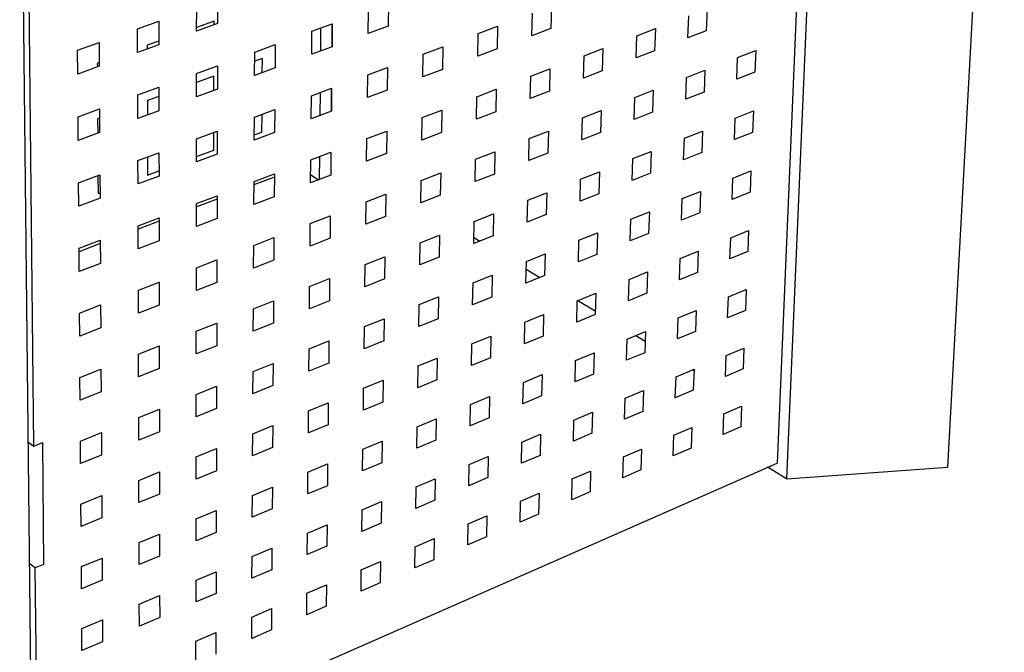
# Model space of a CAD drawing. Extents: x -9423 to 310, y 2332 to 7757.
# Drawn here: x -3129 to -2870, y 4149 to 4316 of the extents above; entities that cross this region are included whole.
import ezdxf

# ---------------------------------------------------------------- set-up
doc = ezdxf.new("R2010")
doc.units = 0
doc.header["$MEASUREMENT"] = 0
doc.layers.add('ARCO_C_CENI', color=7, linetype='CONTINUOUS')

msp = doc.modelspace()

# ---------------------------------------------------------------- linework, layer by layer
at = {"layer": 'ARCO_C_CENI'}
for p, q in [((-2913.467, 4574.219), (-2929.383, 4198.928)), ((-2869.541, 4472.88), (-2884.538, 4197.884)), ((-2915.018, 4470.493), (-2926.91, 4194.764)), ((-3125.151, 4203.431), (-3127.487, 4427.432)), ((-3128.914, 4402.758), (-3125.702, 4106.871)), ((-3082.298, 4312.805), (-3082.291, 4319.031)), ((-3076.78, 4321.01), (-3076.796, 4314.795)), ((-3031.745, 4320.182), (-3031.832, 4314.116)), ((-2988.813, 4319.392), (-2988.964, 4313.469)), ((-2947.838, 4318.638), (-2948.048, 4312.851)), ((-3037.098, 4312.172), (-3037.02, 4318.248)), ((-2994.01, 4311.569), (-2993.866, 4317.502)), ((-2952.889, 4310.993), (-2952.686, 4316.79)), ((-3097.862, 4313.44), (-3092.277, 4315.446)), ((-3097.843, 4307.181), (-3097.862, 4313.44)), ((-3092.277, 4315.446), (-3092.267, 4309.198)), ((-3076.796, 4314.795), (-3082.298, 4312.805)), ((-3077.711, 4315.417), (-3082.297, 4313.76)), ((-3077.714, 4314.463), (-3077.711, 4315.417)), ((-3051.919, 4312.787), (-3046.575, 4314.746)), ((-3049.609, 4307.553), (-3049.55, 4313.655)), ((-3046.657, 4314.716), (-3046.721, 4308.619)), ((-3046.575, 4314.746), (-3046.639, 4308.649)), ((-3031.832, 4314.116), (-3037.098, 4312.172)), ((-3008.139, 4312.165), (-3003.021, 4314.079)), ((-3003.021, 4314.079), (-3003.151, 4308.126)), ((-2988.964, 4313.469), (-2994.01, 4311.569)), ((-2966.373, 4311.571), (-2961.465, 4313.442)), ((-2961.465, 4313.442), (-2961.656, 4307.627)), ((-3051.974, 4306.679), (-3051.919, 4312.787)), ((-3008.262, 4306.202), (-3008.139, 4312.165)), ((-2966.557, 4305.746), (-2966.373, 4311.571)), ((-2948.048, 4312.851), (-2952.889, 4310.993)), ((-3113.643, 4307.774), (-3107.982, 4309.806)), ((-3107.982, 4309.806), (-3107.947, 4303.526)), ((-3092.267, 4309.198), (-3097.843, 4307.181)), ((-3092.269, 4310.157), (-3095.319, 4309.054)), ((-3095.319, 4309.054), (-3095.317, 4308.095)), ((-3067.014, 4307.254), (-3061.6, 4309.238)), ((-3061.6, 4309.238), (-3061.64, 4303.111)), ((-3046.639, 4308.649), (-3051.974, 4306.679)), ((-3022.596, 4306.758), (-3017.411, 4308.697)), ((-3017.411, 4308.697), (-3017.52, 4302.715)), ((-3113.598, 4301.482), (-3113.643, 4307.774)), ((-3067.046, 4301.115), (-3067.014, 4307.254)), ((-3064.987, 4305.608), (-3067.027, 4304.858)), ((-3065.008, 4301.867), (-3064.987, 4305.608)), ((-3022.696, 4300.766), (-3022.596, 4306.758)), ((-3003.151, 4308.126), (-3008.262, 4306.202)), ((-2980.396, 4300.432), (-2980.233, 4306.286)), ((-2980.233, 4306.286), (-2975.263, 4308.181)), ((-2975.263, 4308.181), (-2975.434, 4302.338)), ((-2961.656, 4307.627), (-2966.557, 4305.746)), ((-2940.007, 4300.114), (-2939.787, 4305.835)), ((-2939.787, 4305.835), (-2935.018, 4307.688)), ((-2935.018, 4307.688), (-2935.245, 4301.977)), ((-3107.947, 4303.526), (-3113.598, 4301.482)), ((-3107.952, 4304.49), (-3108.466, 4304.304)), ((-3108.466, 4304.304), (-3108.46, 4303.34)), ((-3082.31, 4301.647), (-3076.824, 4303.658)), ((-3076.824, 4303.658), (-3076.84, 4297.499)), ((-3061.64, 4303.111), (-3067.046, 4301.115)), ((-3037.239, 4301.282), (-3031.988, 4303.246)), ((-3031.988, 4303.246), (-3032.074, 4297.234)), ((-3082.317, 4295.477), (-3082.31, 4301.647)), ((-3077.745, 4300.919), (-3082.313, 4299.24)), ((-3077.753, 4297.162), (-3077.745, 4300.919)), ((-3037.317, 4295.259), (-3037.239, 4301.282)), ((-3017.52, 4302.715), (-3022.696, 4300.766)), ((-2994.41, 4295.052), (-2994.268, 4300.934)), ((-2994.268, 4300.934), (-2989.235, 4302.853)), ((-2989.235, 4302.853), (-2989.385, 4296.981)), ((-2975.434, 4302.338), (-2980.396, 4300.432)), ((-2953.454, 4294.854), (-2953.252, 4300.602)), ((-2953.252, 4300.602), (-2948.424, 4302.479)), ((-2948.424, 4302.479), (-2948.632, 4296.74)), ((-2935.245, 4301.977), (-2940.007, 4300.114)), ((-3097.81, 4295.966), (-3092.25, 4298.004)), ((-3092.25, 4298.004), (-3092.241, 4291.813)), ((-3097.791, 4289.764), (-3097.81, 4295.966)), ((-3092.247, 4295.588), (-3095.286, 4294.471)), ((-3076.84, 4297.499), (-3082.317, 4295.477)), ((-3052.128, 4289.682), (-3052.073, 4295.735)), ((-3052.073, 4295.735), (-3046.753, 4297.724)), ((-3049.774, 4290.568), (-3049.715, 4296.617)), ((-3046.834, 4297.694), (-3046.897, 4291.651)), ((-3046.753, 4297.724), (-3046.816, 4291.682)), ((-3032.074, 4297.234), (-3037.317, 4295.259)), ((-3008.602, 4289.604), (-3008.481, 4295.515)), ((-3008.481, 4295.515), (-3003.384, 4297.458)), ((-3003.384, 4297.458), (-3003.513, 4291.557)), ((-2989.385, 4296.981), (-2994.41, 4295.052)), ((-2967.067, 4289.529), (-2966.885, 4295.305)), ((-2966.885, 4295.305), (-2961.997, 4297.204)), ((-2961.997, 4297.204), (-2962.186, 4291.438)), ((-2948.632, 4296.74), (-2953.454, 4294.854)), ((-3095.286, 4294.471), (-3095.277, 4290.692)), ((-3113.517, 4290.208), (-3107.883, 4292.273)), ((-3113.473, 4283.974), (-3113.517, 4290.208)), ((-3107.883, 4292.273), (-3107.848, 4286.05)), ((-3092.241, 4291.813), (-3097.791, 4289.764)), ((-3067.133, 4284.031), (-3067.102, 4290.115)), ((-3067.102, 4290.115), (-3061.712, 4292.13)), ((-3065.097, 4286.19), (-3065.07, 4290.874)), ((-3061.712, 4292.13), (-3061.752, 4286.058)), ((-3046.816, 4291.682), (-3052.128, 4289.682)), ((-3022.976, 4284.085), (-3022.876, 4290.026)), ((-3022.876, 4290.026), (-3017.714, 4291.994)), ((-3017.714, 4291.994), (-3017.821, 4286.064)), ((-3003.513, 4291.557), (-3008.602, 4289.604)), ((-2980.689, 4289.941), (-2975.739, 4291.864)), ((-2975.739, 4291.864), (-2975.908, 4286.071)), ((-2962.186, 4291.438), (-2967.067, 4289.529)), ((-2940.402, 4289.86), (-2935.651, 4291.74)), ((-2935.651, 4291.74), (-2935.876, 4286.077)), ((-3107.87, 4289.845), (-3108.381, 4289.657)), ((-3108.381, 4289.657), (-3108.359, 4285.862)), ((-2980.85, 4284.137), (-2980.689, 4289.941)), ((-2940.62, 4284.187), (-2940.402, 4289.86)), ((-3107.848, 4286.05), (-3113.473, 4283.974)), ((-3082.329, 4284.42), (-3076.868, 4286.463)), ((-3077.789, 4281.418), (-3077.779, 4286.122)), ((-3076.868, 4286.463), (-3076.883, 4280.359)), ((-3061.752, 4286.058), (-3067.133, 4284.031)), ((-3067.126, 4285.427), (-3065.097, 4286.19)), ((-3037.457, 4284.466), (-3032.228, 4286.46)), ((-3032.228, 4286.46), (-3032.313, 4280.501)), ((-3017.821, 4286.064), (-3022.976, 4284.085)), ((-2994.666, 4284.51), (-2989.654, 4286.457)), ((-2989.654, 4286.457), (-2989.802, 4280.636)), ((-2975.908, 4286.071), (-2980.85, 4284.137)), ((-2953.814, 4284.551), (-2949.005, 4286.455)), ((-2949.005, 4286.455), (-2949.212, 4280.765)), ((-2935.876, 4286.077), (-2940.62, 4284.187)), ((-3082.336, 4278.306), (-3082.329, 4284.42)), ((-3037.534, 4278.496), (-3037.457, 4284.466)), ((-2994.807, 4278.678), (-2994.666, 4284.51)), ((-2954.014, 4278.852), (-2953.814, 4284.551)), ((-3097.758, 4278.65), (-3092.224, 4280.72)), ((-3092.224, 4280.72), (-3092.215, 4274.585)), ((-3076.883, 4280.359), (-3082.336, 4278.306)), ((-3082.334, 4279.709), (-3077.789, 4281.418)), ((-3052.226, 4278.834), (-3046.929, 4280.854)), ((-3049.937, 4273.735), (-3049.879, 4279.73)), ((-3046.929, 4280.854), (-3046.992, 4274.865)), ((-3032.313, 4280.501), (-3037.534, 4278.496)), ((-3008.82, 4279.01), (-3003.744, 4280.982)), ((-3003.744, 4280.982), (-3003.872, 4275.132)), ((-2989.802, 4280.636), (-2994.807, 4278.678)), ((-2967.393, 4279.177), (-2962.524, 4281.104)), ((-2962.524, 4281.104), (-2962.711, 4275.387)), ((-2949.212, 4280.765), (-2954.014, 4278.852)), ((-3097.74, 4272.505), (-3097.758, 4278.65)), ((-3095.251, 4279.588), (-3095.24, 4274.856)), ((-3052.281, 4272.835), (-3052.226, 4278.834)), ((-3008.94, 4273.15), (-3008.82, 4279.01)), ((-2967.573, 4273.45), (-2967.393, 4279.177)), ((-3113.394, 4272.803), (-3107.785, 4274.901)), ((-3108.295, 4274.71), (-3108.268, 4269.958)), ((-3107.785, 4274.901), (-3107.751, 4268.734)), ((-3092.215, 4274.585), (-3097.74, 4272.505)), ((-3095.24, 4274.856), (-3092.217, 4275.993)), ((-3067.189, 4273.129), (-3061.823, 4275.175)), ((-3061.823, 4275.175), (-3061.862, 4269.156)), ((-3046.992, 4274.865), (-3052.281, 4272.835)), ((-3052.262, 4274.896), (-3050.2, 4273.633)), ((-3023.154, 4273.439), (-3018.014, 4275.437)), ((-3018.014, 4275.437), (-3018.12, 4269.559)), ((-3003.872, 4275.132), (-3008.94, 4273.15)), ((-2981.14, 4273.736), (-2976.211, 4275.687)), ((-2976.211, 4275.687), (-2976.378, 4269.942)), ((-2962.711, 4275.387), (-2967.573, 4273.45)), ((-2941.012, 4274.018), (-2936.279, 4275.925)), ((-2936.279, 4275.925), (-2936.503, 4270.309)), ((-3113.35, 4266.626), (-3113.394, 4272.803)), ((-3067.219, 4267.1), (-3067.189, 4273.129)), ((-3061.828, 4274.293), (-3067.193, 4272.246)), ((-3023.253, 4267.551), (-3023.154, 4273.439)), ((-2981.301, 4267.981), (-2981.14, 4273.736)), ((-2941.228, 4268.393), (-2941.012, 4274.018)), ((-3108.268, 4269.958), (-3107.759, 4270.149)), ((-3082.348, 4267.349), (-3076.911, 4269.422)), ((-3076.911, 4269.422), (-3076.926, 4263.373)), ((-3037.672, 4267.798), (-3032.466, 4269.821)), ((-3032.466, 4269.821), (-3032.55, 4263.914)), ((-3018.12, 4269.559), (-3023.253, 4267.551)), ((-2995.06, 4268.226), (-2990.069, 4270.202)), ((-2990.069, 4270.202), (-2990.216, 4264.43)), ((-2976.378, 4269.942), (-2981.301, 4267.981)), ((-2954.371, 4268.635), (-2949.581, 4270.565)), ((-2949.581, 4270.565), (-2949.786, 4264.923)), ((-2936.503, 4270.309), (-2941.228, 4268.393)), ((-3107.751, 4268.734), (-3113.35, 4266.626)), ((-3082.354, 4261.289), (-3082.348, 4267.349)), ((-3076.913, 4268.536), (-3082.348, 4266.461)), ((-3061.862, 4269.156), (-3067.219, 4267.1)), ((-3037.749, 4261.88), (-3037.672, 4267.798)), ((-2995.2, 4262.444), (-2995.06, 4268.226)), ((-2954.569, 4262.983), (-2954.371, 4268.635)), ((-3052.378, 4262.083), (-3047.104, 4264.133)), ((-3047.104, 4264.133), (-3047.166, 4258.197)), ((-3009.155, 4262.647), (-3004.101, 4264.648)), ((-3004.101, 4264.648), (-3004.228, 4258.848)), ((-2990.216, 4264.43), (-2995.2, 4262.444)), ((-2967.896, 4263.185), (-2963.047, 4265.139)), ((-2963.047, 4265.139), (-2963.232, 4259.47)), ((-2949.786, 4264.923), (-2954.569, 4262.983)), ((-3097.707, 4261.492), (-3092.198, 4263.593)), ((-3092.197, 4262.702), (-3097.704, 4260.6)), ((-3092.198, 4263.593), (-3092.189, 4257.513)), ((-3076.926, 4263.373), (-3082.354, 4261.289)), ((-3052.432, 4256.137), (-3052.378, 4262.083)), ((-3032.55, 4263.914), (-3037.749, 4261.88)), ((-3009.275, 4256.838), (-3009.155, 4262.647)), ((-2968.075, 4257.507), (-2967.896, 4263.185)), ((-3097.689, 4255.402), (-3097.707, 4261.492)), ((-3023.43, 4256.997), (-3018.311, 4259.023)), ((-3018.311, 4259.023), (-3018.416, 4253.196)), ((-2981.588, 4257.668), (-2976.679, 4259.646)), ((-2976.679, 4259.646), (-2976.845, 4253.951)), ((-2963.232, 4259.47), (-2968.075, 4257.507)), ((-2941.616, 4258.309), (-2936.903, 4260.241)), ((-2936.903, 4260.241), (-2937.124, 4254.672)), ((-3113.271, 4255.558), (-3107.688, 4257.686)), ((-3107.683, 4256.791), (-3113.264, 4254.661)), ((-3107.688, 4257.686), (-3107.654, 4251.576)), ((-3092.189, 4257.513), (-3097.689, 4255.402)), ((-3067.275, 4256.295), (-3061.932, 4258.371)), ((-3061.932, 4258.371), (-3061.971, 4252.405)), ((-3047.166, 4258.197), (-3052.432, 4256.137)), ((-3023.527, 4251.16), (-3023.43, 4256.997)), ((-3004.228, 4258.848), (-3009.275, 4256.838)), ((-3009.243, 4258.388), (-3007.711, 4257.46)), ((-2981.747, 4251.963), (-2981.588, 4257.668)), ((-2941.831, 4252.73), (-2941.616, 4258.309)), ((-3113.227, 4249.436), (-3113.271, 4255.558)), ((-3067.305, 4250.319), (-3067.275, 4256.295)), ((-2995.451, 4252.082), (-2990.48, 4254.085)), ((-2990.48, 4254.085), (-2990.626, 4248.362)), ((-2976.845, 4253.951), (-2981.747, 4251.963)), ((-2954.924, 4252.852), (-2950.153, 4254.808)), ((-2950.153, 4254.808), (-2950.356, 4249.213)), ((-2937.124, 4254.672), (-2941.831, 4252.73)), ((-3107.654, 4251.576), (-3113.227, 4249.436)), ((-3082.366, 4250.43), (-3076.954, 4252.534)), ((-3076.954, 4252.534), (-3076.969, 4246.539)), ((-3061.971, 4252.405), (-3067.305, 4250.319)), ((-3037.962, 4245.41), (-3037.886, 4251.276)), ((-3037.886, 4251.276), (-3032.702, 4253.327)), ((-3032.702, 4253.327), (-3032.786, 4247.472)), ((-3018.416, 4253.196), (-3023.527, 4251.16)), ((-2995.59, 4246.349), (-2995.451, 4252.082)), ((-2955.12, 4247.247), (-2954.924, 4252.852)), ((-3082.373, 4244.425), (-3082.366, 4250.43)), ((-2995.5, 4250.066), (-2991.861, 4247.862)), ((-2968.395, 4247.328), (-2963.565, 4249.309)), ((-2963.565, 4249.309), (-2963.749, 4243.687)), ((-2950.356, 4249.213), (-2955.12, 4247.247)), ((-3097.656, 4244.489), (-3092.172, 4246.62)), ((-3092.172, 4246.62), (-3092.163, 4240.595)), ((-3076.969, 4246.539), (-3082.373, 4244.425)), ((-3052.528, 4245.48), (-3047.277, 4247.558)), ((-3047.277, 4247.558), (-3047.339, 4241.674)), ((-3032.786, 4247.472), (-3037.962, 4245.41)), ((-3009.607, 4240.666), (-3009.488, 4246.426)), ((-3009.488, 4246.426), (-3004.455, 4248.454)), ((-3004.455, 4248.454), (-3004.581, 4242.704)), ((-2990.626, 4248.362), (-2995.59, 4246.349)), ((-2968.572, 4241.697), (-2968.395, 4247.328)), ((-3097.638, 4238.453), (-3097.656, 4244.489)), ((-3052.582, 4239.586), (-3052.528, 4245.48)), ((-2982.032, 4241.736), (-2977.143, 4243.741)), ((-2977.143, 4243.741), (-2977.307, 4238.094)), ((-2963.749, 4243.687), (-2968.572, 4241.697)), ((-2942.216, 4242.729), (-2937.52, 4244.687)), ((-2937.52, 4244.687), (-2937.74, 4239.163)), ((-3067.36, 4239.61), (-3062.041, 4241.715)), ((-3062.041, 4241.715), (-3062.079, 4235.802)), ((-3047.339, 4241.674), (-3052.582, 4239.586)), ((-3023.703, 4240.698), (-3018.606, 4242.752)), ((-3018.606, 4242.752), (-3018.71, 4236.974)), ((-3004.581, 4242.704), (-3009.607, 4240.666)), ((-2982.19, 4236.079), (-2982.032, 4241.736)), ((-2981.861, 4241.806), (-2977.28, 4239.032)), ((-2942.429, 4237.196), (-2942.216, 4242.729)), ((-3113.149, 4238.468), (-3107.592, 4240.628)), ((-3113.106, 4232.403), (-3113.149, 4238.468)), ((-3107.592, 4240.628), (-3107.558, 4234.573)), ((-3092.163, 4240.595), (-3097.638, 4238.453)), ((-3067.39, 4233.687), (-3067.36, 4239.61)), ((-3023.8, 4234.911), (-3023.703, 4240.698)), ((-2955.472, 4237.2), (-2950.719, 4239.182)), ((-2950.719, 4239.182), (-2950.92, 4233.633)), ((-2937.74, 4239.163), (-2942.429, 4237.196)), ((-3082.384, 4233.663), (-3076.996, 4235.796)), ((-3076.996, 4235.796), (-3077.011, 4229.854)), ((-3062.079, 4235.802), (-3067.39, 4233.687)), ((-3038.098, 4234.897), (-3032.936, 4236.977)), ((-3032.936, 4236.977), (-3033.019, 4231.172)), ((-3018.71, 4236.974), (-3023.8, 4234.911)), ((-2995.977, 4230.391), (-2995.839, 4236.075)), ((-2995.839, 4236.075), (-2990.888, 4238.105)), ((-2990.888, 4238.105), (-2991.033, 4232.431)), ((-2977.307, 4238.094), (-2982.19, 4236.079)), ((-2955.666, 4231.642), (-2955.472, 4237.2)), ((-3107.558, 4234.573), (-3113.106, 4232.403)), ((-3082.391, 4227.711), (-3082.384, 4233.663)), ((-3038.173, 4229.082), (-3038.098, 4234.897)), ((-2968.89, 4231.604), (-2964.079, 4233.611)), ((-2964.079, 4233.611), (-2964.261, 4228.036)), ((-2950.92, 4233.633), (-2955.666, 4231.642)), ((-3052.677, 4229.022), (-3047.449, 4231.129)), ((-3047.449, 4231.129), (-3047.51, 4225.296)), ((-3033.019, 4231.172), (-3038.173, 4229.082)), ((-3009.818, 4230.343), (-3004.806, 4232.398)), ((-3004.806, 4232.398), (-3004.93, 4226.698)), ((-2991.033, 4232.431), (-2995.977, 4230.391)), ((-2969.066, 4226.02), (-2968.89, 4231.604)), ((-2966.595, 4232.561), (-2964.161, 4231.088)), ((-3097.606, 4227.638), (-3092.147, 4229.799)), ((-3092.147, 4229.799), (-3092.138, 4223.828)), ((-3077.011, 4229.854), (-3082.391, 4227.711)), ((-3052.73, 4223.18), (-3052.677, 4229.022)), ((-3009.936, 4224.633), (-3009.818, 4230.343)), ((-2982.473, 4225.939), (-2977.603, 4227.97)), ((-2977.603, 4227.97), (-2977.766, 4222.37)), ((-2964.261, 4228.036), (-2969.066, 4226.02)), ((-2942.811, 4227.277), (-2938.133, 4229.261)), ((-2938.133, 4229.261), (-2938.351, 4223.782)), ((-3097.588, 4221.657), (-3097.606, 4227.638)), ((-3067.444, 4223.072), (-3062.149, 4225.206)), ((-3062.149, 4225.206), (-3062.187, 4219.345)), ((-3047.51, 4225.296), (-3052.73, 4223.18)), ((-3023.974, 4224.539), (-3018.898, 4226.62)), ((-3018.898, 4226.62), (-3019.001, 4220.892)), ((-3004.93, 4226.698), (-3009.936, 4224.633)), ((-2982.629, 4220.33), (-2982.473, 4225.939)), ((-2943.022, 4221.79), (-2942.811, 4227.277)), ((-3113.028, 4221.534), (-3107.497, 4223.723)), ((-3107.497, 4223.723), (-3107.463, 4217.723)), ((-3092.138, 4223.828), (-3097.588, 4221.657)), ((-3067.474, 4217.201), (-3067.444, 4223.072)), ((-3024.07, 4218.802), (-3023.974, 4224.539)), ((-2956.015, 4221.678), (-2951.281, 4223.686)), ((-2951.668, 4223.522), (-2951.295, 4223.296)), ((-2951.281, 4223.686), (-2951.481, 4218.182)), ((-2938.351, 4223.782), (-2943.022, 4221.79)), ((-3112.986, 4215.523), (-3113.028, 4221.534)), ((-3038.308, 4218.661), (-3033.168, 4220.769)), ((-3033.168, 4220.769), (-3033.25, 4215.014)), ((-3019.001, 4220.892), (-3024.07, 4218.802)), ((-2996.36, 4214.569), (-2996.224, 4220.204)), ((-2996.224, 4220.204), (-2991.293, 4222.261)), ((-2991.293, 4222.261), (-2991.437, 4216.634)), ((-2977.766, 4222.37), (-2982.629, 4220.33)), ((-2956.208, 4216.166), (-2956.015, 4221.678)), ((-3107.463, 4217.723), (-3112.986, 4215.523)), ((-3082.403, 4217.045), (-3077.038, 4219.206)), ((-3077.038, 4219.206), (-3077.053, 4213.317)), ((-3062.187, 4219.345), (-3067.474, 4217.201)), ((-3038.382, 4212.897), (-3038.308, 4218.661)), ((-2969.38, 4216.011), (-2964.589, 4218.043)), ((-2964.589, 4218.043), (-2964.77, 4212.515)), ((-2951.481, 4218.182), (-2956.208, 4216.166)), ((-3082.409, 4211.145), (-3082.403, 4217.045)), ((-3052.825, 4212.709), (-3047.619, 4214.843)), ((-3047.619, 4214.843), (-3047.679, 4209.061)), ((-3033.25, 4215.014), (-3038.382, 4212.897)), ((-3010.146, 4214.398), (-3005.154, 4216.48)), ((-3005.154, 4216.48), (-3005.277, 4210.827)), ((-2991.437, 4216.634), (-2996.36, 4214.569)), ((-2969.555, 4210.474), (-2969.38, 4216.011)), ((-3097.556, 4210.938), (-3092.122, 4213.128)), ((-3092.122, 4213.128), (-3092.113, 4207.21)), ((-3077.053, 4213.317), (-3082.409, 4211.145)), ((-3052.877, 4206.917), (-3052.825, 4212.709)), ((-3010.262, 4208.736), (-3010.146, 4214.398)), ((-2982.909, 4210.275), (-2978.059, 4212.331)), ((-2978.059, 4212.331), (-2978.221, 4206.778)), ((-2964.77, 4212.515), (-2969.555, 4210.474)), ((-2943.401, 4211.953), (-2938.741, 4213.961)), ((-2938.741, 4213.961), (-2938.957, 4208.527)), ((-3097.539, 4205.01), (-3097.556, 4210.938)), ((-3024.242, 4208.519), (-3019.187, 4210.627)), ((-3019.187, 4210.627), (-3019.29, 4204.948)), ((-3005.277, 4210.827), (-3010.262, 4208.736)), ((-2983.064, 4204.712), (-2982.909, 4210.275)), ((-2943.61, 4206.51), (-2943.401, 4211.953)), ((-3092.113, 4207.21), (-3097.539, 4205.01)), ((-3067.528, 4206.68), (-3062.255, 4208.842)), ((-3062.255, 4208.842), (-3062.293, 4203.032)), ((-3047.679, 4209.061), (-3052.877, 4206.917)), ((-3024.337, 4202.831), (-3024.242, 4208.519)), ((-2956.554, 4206.285), (-2951.838, 4208.317)), ((-2951.838, 4208.317), (-2952.036, 4202.859)), ((-2938.957, 4208.527), (-2943.61, 4206.51)), ((-3126.762, 4204.555), (-3125.151, 4203.431)), ((-3112.909, 4204.752), (-3107.403, 4206.971)), ((-3112.866, 4198.795), (-3112.909, 4204.752)), ((-3107.403, 4206.971), (-3107.369, 4201.024)), ((-3067.558, 4200.86), (-3067.528, 4206.68)), ((-3038.516, 4202.566), (-3033.398, 4204.7)), ((-3033.398, 4204.7), (-3033.479, 4198.995)), ((-3019.29, 4204.948), (-3024.337, 4202.831)), ((-2996.74, 4198.879), (-2996.605, 4204.467)), ((-2996.605, 4204.467), (-2991.694, 4206.55)), ((-2991.694, 4206.55), (-2991.837, 4200.971)), ((-2978.221, 4206.778), (-2983.064, 4204.712)), ((-2956.746, 4200.818), (-2956.554, 4206.285)), ((-3125.151, 4203.431), (-3122.921, 4204.327)), ((-3122.921, 4204.327), (-3122.605, 4172.223)), ((-3082.421, 4200.573), (-3077.08, 4202.763)), ((-3077.08, 4202.763), (-3077.095, 4196.926)), ((-3062.293, 4203.032), (-3067.558, 4200.86)), ((-3038.59, 4196.851), (-3038.516, 4202.566)), ((-2969.867, 4200.548), (-2965.094, 4202.605)), ((-2965.094, 4202.605), (-2965.273, 4197.122)), ((-2952.036, 4202.859), (-2956.746, 4200.818)), ((-3107.369, 4201.024), (-3112.866, 4198.795)), ((-3082.427, 4194.726), (-3082.421, 4200.573)), ((-3010.47, 4198.588), (-3005.499, 4200.696)), ((-3005.499, 4200.696), (-3005.621, 4195.092)), ((-2991.837, 4200.971), (-2996.74, 4198.879)), ((-2970.04, 4195.056), (-2969.867, 4200.548)), ((-3124.211, 4113.26), (-2929.383, 4198.928)), ((-3077.095, 4196.926), (-3082.427, 4194.726)), ((-3052.971, 4196.537), (-3047.788, 4198.699)), ((-3047.788, 4198.699), (-3047.848, 4192.967)), ((-3033.479, 4198.995), (-3038.59, 4196.851)), ((-3010.585, 4192.974), (-3010.47, 4198.588)), ((-2983.342, 4194.741), (-2978.511, 4196.823)), ((-2978.511, 4196.823), (-2978.672, 4191.316)), ((-2965.273, 4197.122), (-2970.04, 4195.056)), ((-2926.91, 4194.764), (-2931.891, 4197.825)), ((-2926.91, 4194.764), (-2884.538, 4197.884)), ((-3097.507, 4194.387), (-3092.097, 4196.606)), ((-3097.489, 4188.512), (-3097.507, 4194.387)), ((-3092.097, 4196.606), (-3092.088, 4190.74)), ((-3053.023, 4190.795), (-3052.971, 4196.537)), ((-3024.508, 4192.636), (-3019.475, 4194.77)), ((-3019.475, 4194.77), (-3019.577, 4189.14)), ((-3005.621, 4195.092), (-3010.585, 4192.974)), ((-2983.496, 4189.225), (-2983.342, 4194.741)), ((-3067.611, 4190.431), (-3062.361, 4192.621)), ((-3062.361, 4192.621), (-3062.399, 4186.862)), ((-3047.848, 4192.967), (-3053.023, 4190.795)), ((-3024.603, 4186.996), (-3024.508, 4192.636)), ((-3112.79, 4188.12), (-3107.309, 4190.368)), ((-3107.309, 4190.368), (-3107.276, 4184.474)), ((-3092.088, 4190.74), (-3097.489, 4188.512)), ((-3067.64, 4184.662), (-3067.611, 4190.431)), ((-3019.577, 4189.14), (-3024.603, 4186.996)), ((-2996.983, 4188.863), (-2992.092, 4190.97)), ((-2992.092, 4190.97), (-2992.233, 4185.438)), ((-2978.672, 4191.316), (-2983.496, 4189.225)), ((-3112.748, 4182.217), (-3112.79, 4188.12)), ((-3082.439, 4184.247), (-3077.121, 4186.465)), ((-3077.121, 4186.465), (-3077.136, 4180.679)), ((-3062.399, 4186.862), (-3067.64, 4184.662)), ((-3038.796, 4180.943), (-3038.723, 4186.608)), ((-3038.723, 4186.608), (-3033.626, 4188.77)), ((-3033.626, 4188.77), (-3033.707, 4183.113)), ((-2997.117, 4183.322), (-2996.983, 4188.863)), ((-3107.276, 4184.474), (-3112.748, 4182.217)), ((-3082.445, 4178.451), (-3082.439, 4184.247)), ((-3010.792, 4182.912), (-3005.841, 4185.046)), ((-3005.841, 4185.046), (-3005.962, 4179.489)), ((-2992.233, 4185.438), (-2997.117, 4183.322)), ((-3053.116, 4180.505), (-3047.955, 4182.694)), ((-3047.955, 4182.694), (-3048.014, 4177.011)), ((-3033.707, 4183.113), (-3038.796, 4180.943)), ((-3010.906, 4177.346), (-3010.792, 4182.912)), ((-3097.458, 4177.983), (-3092.072, 4180.229)), ((-3092.072, 4180.229), (-3092.063, 4174.416)), ((-3077.136, 4180.679), (-3082.445, 4178.451)), ((-3053.168, 4174.813), (-3053.116, 4180.505)), ((-3024.772, 4176.888), (-3019.759, 4179.048)), ((-3019.759, 4179.048), (-3019.86, 4173.465)), ((-3005.962, 4179.489), (-3010.906, 4177.346)), ((-3097.441, 4172.159), (-3097.458, 4177.983)), ((-3067.693, 4174.324), (-3062.466, 4176.541)), ((-3062.466, 4176.541), (-3062.503, 4170.831)), ((-3048.014, 4177.011), (-3053.168, 4174.813)), ((-3024.866, 4171.296), (-3024.772, 4176.888)), ((-3112.673, 4171.637), (-3107.216, 4173.913)), ((-3107.216, 4173.913), (-3107.184, 4168.072)), ((-3092.063, 4174.416), (-3097.441, 4172.159)), ((-3067.722, 4168.605), (-3067.693, 4174.324)), ((-3019.86, 4173.465), (-3024.866, 4171.296)), ((-3124.816, 4171.305), (-3126.414, 4172.457)), ((-3122.605, 4172.223), (-3124.816, 4171.305)), ((-3124.211, 4113.26), (-3124.816, 4171.305)), ((-3112.631, 4165.786), (-3112.673, 4171.637)), ((-3062.503, 4170.831), (-3067.722, 4168.605)), ((-3039, 4165.171), (-3038.927, 4170.788)), ((-3038.927, 4170.788), (-3033.852, 4172.975)), ((-3033.852, 4172.975), (-3033.932, 4167.367)), ((-3082.456, 4168.064), (-3077.162, 4170.309)), ((-3077.162, 4170.309), (-3077.177, 4164.573)), ((-3107.184, 4168.072), (-3112.631, 4165.786)), ((-3082.463, 4162.319), (-3082.456, 4168.064)), ((-3053.26, 4164.611), (-3048.121, 4166.826)), ((-3048.121, 4166.826), (-3048.18, 4161.192)), ((-3033.932, 4167.367), (-3039, 4165.171)), ((-3097.41, 4161.723), (-3092.047, 4163.997)), ((-3092.047, 4163.997), (-3092.038, 4158.235)), ((-3077.177, 4164.573), (-3082.463, 4162.319)), ((-3053.311, 4158.968), (-3053.26, 4164.611)), ((-3097.392, 4155.951), (-3097.41, 4161.723)), ((-3067.775, 4158.357), (-3062.57, 4160.6)), ((-3062.57, 4160.6), (-3062.607, 4154.94)), ((-3048.18, 4161.192), (-3053.311, 4158.968)), ((-3092.038, 4158.235), (-3097.392, 4155.951)), ((-3067.804, 4152.688), (-3067.775, 4158.357)), ((-3112.557, 4155.301), (-3107.125, 4157.604)), ((-3112.515, 4149.501), (-3112.557, 4155.301)), ((-3107.125, 4157.604), (-3107.092, 4151.814)), ((-3082.474, 4152.022), (-3077.203, 4154.294)), ((-3077.203, 4154.294), (-3077.217, 4148.608)), ((-3062.607, 4154.94), (-3067.804, 4152.688)), ((-3107.092, 4151.814), (-3112.515, 4149.501)), ((-3082.48, 4146.327), (-3082.474, 4152.022))]:
    msp.add_line(p, q, dxfattribs=at)

doc.saveas('drawing.dxf')
